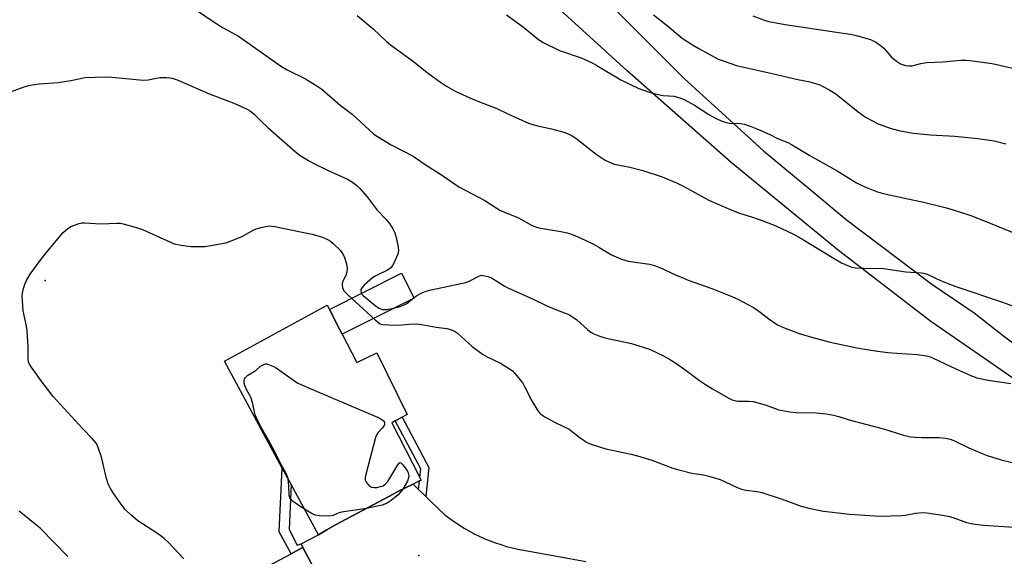
# Model space of a CAD drawing. Units: inches. Extents: x 1327762 to 1333763, y 529446 to 533446.
# Drawn here: x 1330231 to 1330546, y 530941 to 531112 of the extents above; entities that cross this region are included whole.
import ezdxf

# ---------------------------------------------------------------- set-up
doc = ezdxf.new("R2010")
doc.units = ezdxf.units.IN
doc.header["$MEASUREMENT"] = 0
for name, color, linetype in [('BLDG-Footprint', 5, 'Continuous'), ('ELEV-Spot Elevation', 7, 'Continuous'), ('TRANS-Non Street Sidewalk', 7, 'Continuous'), ('TRANS-Road', 130, 'Continuous'), ('Undefined', 1, 'Continuous')]:
    doc.layers.add(name, color=color, linetype=linetype)

msp = doc.modelspace()

# ---------------------------------------------------------------- linework, layer by layer
at = {"layer": 'BLDG-Footprint'}
for points, elevation in [([(1330334.01, 531011.63), (1330338.66, 531002.56), (1330345.15, 531005.7), (1330354.8, 530986), (1330353.22, 530985.14), (1330351.02, 530983.94), (1330349.88, 530983.31), (1330358.86, 530965.8), (1330359.3, 530964.96), (1330358.74, 530964.69), (1330356.69, 530963.68), (1330352.26, 530961.51), (1330349.19, 530959.87), (1330331.92, 530950.64), (1330329.14, 530949.04), (1330326.39, 530947.47), (1330317.67, 530963.58), (1330314.83, 530968.83), (1330296.34, 531002.97), (1330329.24, 531020.91), (1330329.92, 531019.58), (1330333.31, 531012.99)], 440.11), ([(1330336.5, 530915.23), (1330313.6, 530903.03), (1330298.57, 530931.23), (1330317.64, 530941.39), (1330320.36, 530942.84), (1330321.47, 530943.43)], 438.25)]:
    msp.add_lwpolyline(points, close=True, dxfattribs=dict(at, elevation=elevation))
at = {"layer": 'ELEV-Spot Elevation'}
for p in [(1330239.01, 531028.86, 438.35), (1330358.53, 530940.81, 439.75)]:
    msp.add_point(p, dxfattribs=at)
at = {"layer": 'TRANS-Non Street Sidewalk'}
for points in [[(1330357.04, 531023.14), (1330334.01, 531011.63), (1330333.31, 531012.99), (1330329.92, 531019.58), (1330353.05, 531031.13)], [(1330360.74, 530959.78), (1330358.45, 530961.98), (1330358.74, 530964.69), (1330359.3, 530964.96), (1330358.86, 530965.8), (1330359.16, 530968.53), (1330351.02, 530983.93), (1330353.22, 530985.14), (1330361.73, 530969.02)], [(1330320.92, 530944.61), (1330321.47, 530943.43), (1330320.36, 530942.84), (1330317.64, 530941.39), (1330313.9, 530948.44), (1330314.83, 530968.83), (1330317.67, 530963.58), (1330317.02, 530949.15), (1330319.58, 530944.18)]]:
    msp.add_lwpolyline(points, close=True, dxfattribs=at)
at = {"layer": 'TRANS-Road'}
for points in [[(1330419.61, 531117.3, 0), (1330443.51, 531093.44, 0), (1330468.89, 531070.31, 0), (1330484.29, 531057.52, 0), (1330495.31, 531048.36, 0), (1330522.71, 531027.66, 0), (1330536.26, 531018.44, 0), (1330545.69, 531011.11, 0), (1330555.24, 531003.95, 0)], [(1330582.57, 530974.07, 0), (1330540.96, 531002.9, 0), (1330522.42, 531015.75, 0), (1330492.88, 531038.39, 0), (1330458.55, 531066.52, 0), (1330425.24, 531095.85, 0), (1330403.79, 531115.35, 0)], [(1330336.5, 530915.23, 0), (1330321.47, 530943.43, 0), (1330320.92, 530944.61, 0), (1330326.39, 530947.47, 0), (1330329.14, 530949.04, 0), (1330331.92, 530950.64, 0), (1330349.19, 530959.87, 0), (1330352.26, 530961.51, 0), (1330356.69, 530963.68, 0), (1330358.45, 530961.98, 0), (1330360.74, 530959.78, 0), (1330362.41, 530958.17, 0), (1330366.96, 530953.79, 0), (1330369.93, 530951.58, 0), (1330373.04, 530949.57, 0), (1330376.28, 530947.78, 0), (1330379.64, 530946.21, 0), (1330383.09, 530944.87, 0), (1330384.77, 530944.34, 0), (1330386.62, 530943.76, 0), (1330390.22, 530942.9, 0), (1330402.67, 530940.66, 0), (1330412.02, 530938.98, 0)]]:
    msp.add_polyline3d(points, dxfattribs=at)
at = {"layer": 'Undefined'}
for p, q in [((1330312.52, 531001.1, 440), (1330314.11, 531000, 440)), ((1330314.11, 531000, 440), (1330319.86, 530996.01, 440))]:
    msp.add_line(p, q, dxfattribs=at)
for points, elevation in [([(1330285.34, 531116.66), (1330293.04, 531111.4), (1330295.96, 531109.62), (1330300.8, 531106.97), (1330303.39, 531105.2), (1330314.55, 531097.22), (1330316.46, 531096.16), (1330322.25, 531093.35), (1330326.26, 531090.86), (1330327.45, 531089.96), (1330333.33, 531084.89), (1330337.21, 531082.07), (1330342.63, 531076.97), (1330344.13, 531075.67), (1330345.31, 531074.83), (1330349.65, 531072.26), (1330353.69, 531070.2), (1330356.72, 531068.55), (1330360.54, 531065.89), (1330366.14, 531062.35), (1330371.38, 531058.82), (1330379.69, 531054.37), (1330383.27, 531052.06), (1330384.7, 531051.24), (1330385.98, 531050.63), (1330390.4, 531048.87), (1330394.57, 531046.49), (1330395.85, 531045.97), (1330396.92, 531045.66), (1330404.02, 531044.45), (1330406.02, 531044.02), (1330407.42, 531043.59), (1330409.98, 531042.52), (1330414.62, 531040.28), (1330416.13, 531039.47), (1330419.98, 531037.11), (1330423.38, 531035.66), (1330424.44, 531035.28), (1330425.56, 531035.01), (1330432.36, 531034.02), (1330434, 531033.61), (1330436.44, 531032.67), (1330439.72, 531031.09), (1330444.76, 531028.97), (1330452.31, 531026.24), (1330458.71, 531023.73), (1330460.85, 531022.76), (1330465.7, 531020.2), (1330467.34, 531019.05), (1330470.96, 531016.29), (1330473.38, 531014.69), (1330475.26, 531013.81), (1330480.22, 531011.84), (1330484.59, 531010.55), (1330490.16, 531009.09), (1330498.74, 531007.23), (1330504.54, 531006.32), (1330508.63, 531005.83), (1330511.57, 531005.54), (1330518.12, 531005.2), (1330521.06, 531004.7), (1330521.91, 531004.47), (1330522.99, 531004.04), (1330528.76, 531001.28), (1330531.63, 531000)], 434), ([(1330338.77, 531113.53), (1330340.76, 531111.98), (1330343.9, 531109.3), (1330348.14, 531105.33), (1330349.46, 531104.22), (1330356.41, 531099.16), (1330361.65, 531095.06), (1330365.47, 531092.29), (1330367.4, 531090.99), (1330370.37, 531089.29), (1330375.82, 531086.79), (1330379.4, 531085.47), (1330383.56, 531083.81), (1330387.06, 531082.14), (1330393.66, 531079.19), (1330396.05, 531078.42), (1330400.98, 531077.37), (1330404.96, 531076.22), (1330406.34, 531075.74), (1330407.57, 531075.08), (1330408.75, 531074.31), (1330415.27, 531069.18), (1330418.23, 531067.35), (1330419.76, 531066.55), (1330421.22, 531066.07), (1330426.1, 531065.07), (1330430.23, 531064.04), (1330436.45, 531061.96), (1330441, 531060.02), (1330443.57, 531058.8), (1330451.36, 531054.54), (1330458.76, 531051.31), (1330461.21, 531050.33), (1330465.36, 531049.08), (1330468.68, 531047.91), (1330471.16, 531046.99), (1330473.03, 531046.19), (1330476.48, 531044.63), (1330478.47, 531043.61), (1330481.66, 531041.79), (1330490.36, 531036.46), (1330493.86, 531034.48), (1330495.74, 531033.64), (1330497.11, 531033.13), (1330498.26, 531032.89), (1330500.93, 531032.75), (1330507.23, 531032.65), (1330514.36, 531031.57), (1330519.26, 531031.27), (1330520.11, 531031.13), (1330521.21, 531030.81), (1330525.68, 531028.73), (1330530.36, 531026.89), (1330545.69, 531021.79), (1330554.91, 531018.26)], 432), ([(1330386.62, 531113.8), (1330392.02, 531109.82), (1330396.86, 531105.89), (1330398.31, 531104.96), (1330403.53, 531102.42), (1330410.52, 531100.01), (1330414.01, 531098.45), (1330415.55, 531097.63), (1330423.21, 531093), (1330428.97, 531090.19), (1330432.24, 531089.03), (1330434.18, 531088.47), (1330436.73, 531088.03), (1330440.14, 531087.74), (1330442.1, 531087.29), (1330443.43, 531086.7), (1330446.8, 531084.92), (1330451.33, 531081.91), (1330453.68, 531080.65), (1330455.28, 531079.9), (1330456.88, 531079.35), (1330457.97, 531079.1), (1330461.37, 531078.98), (1330462.74, 531078.78), (1330464.63, 531078.16), (1330467.28, 531077.11), (1330470.87, 531075.49), (1330473.33, 531074.27), (1330476.6, 531072.91), (1330477.86, 531072.31), (1330483.69, 531068.76), (1330492.46, 531063.86), (1330498.6, 531060.1), (1330499.91, 531059.38), (1330501.25, 531058.8), (1330505.07, 531057.32), (1330506.74, 531056.78), (1330515.03, 531054.89), (1330519.61, 531053.97), (1330527.02, 531052.13), (1330529.57, 531051.42), (1330534.85, 531049.69), (1330540.32, 531047.6), (1330564.11, 531037.89)], 430), ([(1330433.66, 531113.75), (1330437.6, 531110.66), (1330442.87, 531106.31), (1330446.09, 531104.21), (1330448.12, 531103.02), (1330454.35, 531099.66), (1330456.27, 531098.92), (1330460.17, 531097.58), (1330471.64, 531095.05), (1330479.85, 531093.13), (1330483.22, 531092.46), (1330485.46, 531091.86), (1330486.83, 531091.41), (1330490.13, 531089.73), (1330492.02, 531088.55), (1330499.11, 531082.81), (1330501.49, 531081.07), (1330505.52, 531078.92), (1330509.68, 531077.43), (1330512.55, 531076.71), (1330516.89, 531075.9), (1330522.35, 531075.46), (1330530.11, 531075), (1330537.48, 531074.19), (1330542.72, 531073.49), (1330546.36, 531072.55)], 428), ([(1330465.44, 531113.47), (1330468.8, 531112.2), (1330470.58, 531111.69), (1330475.79, 531110.72), (1330497.21, 531107.46), (1330498.91, 531107.07), (1330503.06, 531105.91), (1330504.81, 531105.03), (1330506.65, 531103.79), (1330507.45, 531102.98), (1330509.71, 531100.4), (1330511.37, 531098.97), (1330512.69, 531098.16), (1330514.3, 531097.55), (1330515.36, 531097.43), (1330516.42, 531097.5), (1330517.23, 531097.66), (1330519.17, 531098.26), (1330521.16, 531098.52), (1330526.2, 531098.79), (1330532.02, 531099.24), (1330533.64, 531099.26), (1330535.03, 531099.17), (1330542.06, 531098.17), (1330554.15, 531095.45)], 426), ([(1330227.91, 531089.21), (1330232.59, 531090.88), (1330233.71, 531091.2), (1330234.79, 531091.41), (1330237, 531091.68), (1330243.15, 531092.1), (1330247.2, 531092.8), (1330251.79, 531093.71), (1330258.04, 531093.96), (1330260.38, 531093.83), (1330270.31, 531092.84), (1330271.95, 531092.97), (1330274.49, 531093.53), (1330275.62, 531093.7), (1330277.89, 531093.71), (1330279.58, 531093.55), (1330281.21, 531092.97), (1330291.2, 531088.62), (1330299.38, 531085.5), (1330303.62, 531083.59), (1330304.38, 531083.18), (1330305.1, 531082.67), (1330305.98, 531081.89), (1330308.27, 531079.55), (1330310.21, 531077.79), (1330318.3, 531070.61), (1330320.61, 531068.84), (1330323.26, 531067.16), (1330324.77, 531066.31), (1330329.54, 531064.01), (1330335.75, 531061.25), (1330337, 531060.48), (1330338.66, 531059.25), (1330339.7, 531058.23), (1330342.01, 531055.58), (1330345.22, 531051.33), (1330348.11, 531048.38), (1330349.19, 531047.07), (1330350.22, 531045.33), (1330350.83, 531044.03), (1330351.24, 531042.62), (1330351.92, 531039.46), (1330352.04, 531038.33), (1330351.83, 531037.24), (1330350.51, 531034.33), (1330350.09, 531033.58), (1330349.6, 531032.91), (1330348.49, 531032.13), (1330344.77, 531030.32), (1330343.76, 531029.71), (1330341.11, 531027.43), (1330340.39, 531026.6), (1330340.03, 531025.95), (1330339.95, 531025.5), (1330340.08, 531024.85), (1330340.32, 531024.41), (1330340.69, 531023.99), (1330344.57, 531020.79), (1330345.77, 531019.97), (1330346.92, 531019.59), (1330348.31, 531019.57), (1330350.05, 531019.84), (1330352.59, 531020.54), (1330353.69, 531020.92), (1330354.7, 531021.48), (1330357.12, 531023.46), (1330357.81, 531023.95), (1330359.32, 531024.73), (1330360.89, 531025.41), (1330362.54, 531025.86), (1330373.54, 531028.19), (1330374.87, 531028.68), (1330377.95, 531030.32), (1330378.76, 531030.47), (1330379.6, 531030.36), (1330380.72, 531030.05), (1330381.81, 531029.62), (1330385.83, 531027.15), (1330387.06, 531026.48), (1330395.09, 531022.84), (1330399.25, 531020.8), (1330402.06, 531019.62), (1330405.68, 531018.3), (1330406.75, 531017.81), (1330409.1, 531016.29), (1330412.52, 531013.15), (1330413.62, 531012.32), (1330414.58, 531011.77), (1330416.17, 531011.13), (1330418.07, 531010.5), (1330426.57, 531008.69), (1330432.36, 531006.84), (1330436.87, 531004.69), (1330439.14, 531003.46), (1330440.84, 531002.4), (1330444.15, 531000)], 436), ([(1330235.29, 531000), (1330234.45, 531001.16), (1330233.9, 531002.09), (1330233.61, 531002.84), (1330233.47, 531003.6), (1330233.53, 531007.51), (1330233.2, 531012.77), (1330232.98, 531014.21), (1330231.93, 531019.08), (1330231.68, 531022.3), (1330231.64, 531023.76), (1330231.72, 531024.91), (1330232.03, 531026.27), (1330232.44, 531027.61), (1330233.02, 531028.87), (1330234.2, 531030.79), (1330237.36, 531035.24), (1330239.28, 531037.71), (1330244.73, 531044.15), (1330246.18, 531045.43), (1330247.36, 531046.16), (1330249.83, 531047.06), (1330250.69, 531047.22), (1330251.57, 531047.25), (1330253.35, 531047.2), (1330256.63, 531046.93), (1330261.9, 531047.17), (1330263.07, 531047.12), (1330263.93, 531046.95), (1330268.46, 531045.66), (1330270.12, 531045.1), (1330274.62, 531043.15), (1330279.03, 531041.05), (1330280.28, 531040.57), (1330282.44, 531040.07), (1330285.54, 531039.65), (1330288.41, 531039.64), (1330290.13, 531039.74), (1330296.78, 531040.89), (1330298.44, 531041.46), (1330301.98, 531042.92), (1330305.49, 531044.89), (1330306.47, 531045.35), (1330308.47, 531045.88), (1330310.8, 531046.25), (1330311.64, 531046.22), (1330312.48, 531046.09), (1330321.26, 531044.31), (1330324.39, 531043.6), (1330327.73, 531042.69), (1330329.53, 531041.85), (1330330.25, 531041.38), (1330331.16, 531040.63), (1330333.51, 531038.38), (1330334.15, 531037.5), (1330334.64, 531036.54), (1330335.41, 531034.1), (1330335.6, 531032.7), (1330335.47, 531031.54), (1330335.18, 531030.41), (1330334.17, 531028.57), (1330333.97, 531027.87), (1330333.97, 531027.34), (1330334.12, 531026.53), (1330334.59, 531025.53), (1330335.81, 531024.25), (1330344.59, 531016.19), (1330345.71, 531015.25), (1330346.2, 531014.97), (1330346.94, 531014.75), (1330348.95, 531014.61), (1330352.16, 531014.57), (1330355.36, 531014.89), (1330357.95, 531014.92), (1330359.41, 531014.71), (1330364.09, 531013.85), (1330367.54, 531013.43), (1330368.67, 531013.18), (1330370, 531012.6), (1330370.97, 531011.99), (1330375.59, 531007.66), (1330378.89, 531005.27), (1330380.4, 531004.38), (1330384.7, 531002.37), (1330388.41, 531000)], 438), ([(1330306.4, 531000), (1330307.84, 531001.43), (1330308.71, 531001.89), (1330309.48, 531002.16), (1330309.87, 531002.15), (1330310.39, 531002), (1330312.52, 531001.1)], 440), ([(1330283.38, 530939.82), (1330278.33, 530945.12), (1330277.08, 530946.31), (1330275.26, 530947.68), (1330268.63, 530951.91), (1330266.46, 530953.81), (1330264.59, 530955.62), (1330262.97, 530957.71), (1330260.91, 530960.63), (1330259.85, 530962.33), (1330259.1, 530963.78), (1330258.58, 530965.44), (1330256.96, 530972.3), (1330255.96, 530975.37), (1330255.34, 530976.67), (1330254.04, 530978.29), (1330250.92, 530981.48), (1330241.52, 530991.71), (1330237.68, 530996.69), (1330235.29, 531000)], 438), ([(1330316.69, 530965.39), (1330316.44, 530966.3), (1330315.93, 530967.35), (1330314.38, 530970.17), (1330312.33, 530974.19), (1330310.39, 530977.77), (1330308.38, 530981.25), (1330307.08, 530983.73), (1330306.21, 530985.9), (1330305.31, 530989.82), (1330304.91, 530991.19), (1330304.49, 530992.08), (1330303.35, 530993.98), (1330302.85, 530995.25), (1330302.66, 530996.03), (1330302.62, 530996.79), (1330302.76, 530997.31), (1330303.04, 530997.78), (1330303.87, 530998.51), (1330306.4, 531000)], 440), ([(1330388.41, 531000), (1330389.96, 530998.37), (1330391.82, 530995.97), (1330392.41, 530994.94), (1330393.82, 530991.99), (1330394.54, 530990.7), (1330396.68, 530987.15), (1330397.2, 530986.46), (1330397.61, 530986.06), (1330398.83, 530985.26), (1330402.21, 530983.41), (1330406.64, 530981.22), (1330410.17, 530978.53), (1330412.41, 530977.05), (1330413.72, 530976.47), (1330416.69, 530975.46), (1330418.39, 530975.02), (1330426.55, 530973.29), (1330428.58, 530972.77), (1330433.15, 530971.37), (1330439.84, 530968.84), (1330441.78, 530968.23), (1330445.94, 530967.21), (1330449.68, 530966.67), (1330451.37, 530966.28), (1330454.97, 530965.12), (1330460.22, 530962.69), (1330461.79, 530962.08), (1330463.34, 530961.71), (1330466.78, 530961.32), (1330468.28, 530961.01), (1330474.51, 530958.96), (1330480.96, 530956.64), (1330482.98, 530956.12), (1330487.96, 530955.09), (1330489.99, 530954.79), (1330496.37, 530954.1), (1330506.17, 530953.45), (1330513.02, 530953.62), (1330514.17, 530953.76), (1330517.49, 530954.4), (1330519.72, 530954.57), (1330521.13, 530954.56), (1330526.11, 530953.78), (1330528.43, 530953.33), (1330530.11, 530952.81), (1330533.85, 530951.43), (1330535.83, 530950.99), (1330539.31, 530950.53), (1330548.94, 530949.89)], 438), ([(1330444.15, 531000), (1330448.33, 530996.78), (1330450.24, 530995.51), (1330452.48, 530994.17), (1330457.55, 530991.33), (1330458.84, 530990.69), (1330459.6, 530990.43), (1330460.66, 530990.27), (1330464.09, 530990.23), (1330465.5, 530990.07), (1330469.34, 530989.03), (1330473.74, 530987.47), (1330477.23, 530986.81), (1330479.27, 530986.62), (1330485.7, 530986.5), (1330488.88, 530986.17), (1330491.22, 530985.75), (1330492.96, 530985.33), (1330496.29, 530984.21), (1330507.53, 530981.3), (1330513.67, 530979.39), (1330515.9, 530978.86), (1330517.29, 530978.7), (1330519.53, 530978.6), (1330525.07, 530978.63), (1330527.15, 530978.39), (1330528.58, 530978.06), (1330529.93, 530977.53), (1330534.54, 530975.29), (1330538.8, 530973.44), (1330540.43, 530972.81), (1330544.91, 530971.48), (1330553.8, 530969.29)], 436), ([(1330531.63, 531000), (1330535.45, 530998.31), (1330537.11, 530997.73), (1330540.78, 530996.97), (1330548.02, 530995.87)], 434), ([(1330319.86, 530996.01), (1330325.25, 530993.6), (1330345.37, 530985.09), (1330346.43, 530984.55), (1330347.28, 530983.88), (1330347.54, 530983.48), (1330347.59, 530983.25), (1330347.55, 530982.76), (1330347.36, 530982.27), (1330346.86, 530981.61), (1330345.45, 530980.12), (1330345.02, 530979.38), (1330344.73, 530978.55), (1330341.55, 530966.72), (1330341.38, 530965.86), (1330341.39, 530965.04), (1330341.71, 530964.33), (1330342.21, 530963.67), (1330342.79, 530963.09), (1330343.45, 530962.67), (1330344.25, 530962.57), (1330345.12, 530962.65), (1330346.28, 530962.88), (1330347.09, 530963.17), (1330347.81, 530963.66), (1330348.62, 530964.51), (1330351.82, 530969.84), (1330352.28, 530970.4), (1330352.6, 530970.56), (1330352.76, 530970.53), (1330353.43, 530969.91), (1330354.76, 530968), (1330355.16, 530967.25), (1330355.35, 530966.47), (1330355.27, 530965.68), (1330354.9, 530964.63), (1330353.39, 530962.06)], 440), ([(1330321.97, 530955.63), (1330320.17, 530956.8), (1330318.31, 530958.17), (1330317.68, 530958.72), (1330317.21, 530959.35), (1330317.03, 530960.09), (1330316.94, 530963.17), (1330316.69, 530965.39)], 440), ([(1330353.39, 530962.06), (1330352.73, 530961.12), (1330351.92, 530960.28), (1330349.65, 530958.41), (1330348.46, 530957.58), (1330347.66, 530957.23), (1330346.81, 530956.99), (1330341.77, 530955.91)], 440), ([(1330246.24, 530940.51), (1330237.34, 530949.57), (1330235.78, 530950.92), (1330230.64, 530955.04)], 436), ([(1330341.77, 530955.91), (1330333.84, 530954.68), (1330332.76, 530954.37), (1330331.13, 530953.63), (1330329.71, 530953.49), (1330326.79, 530953.59), (1330325.36, 530953.81), (1330324.05, 530954.36), (1330321.97, 530955.63)], 440)]:
    msp.add_lwpolyline(points, dxfattribs=dict(at, elevation=elevation))

doc.saveas('drawing.dxf')
